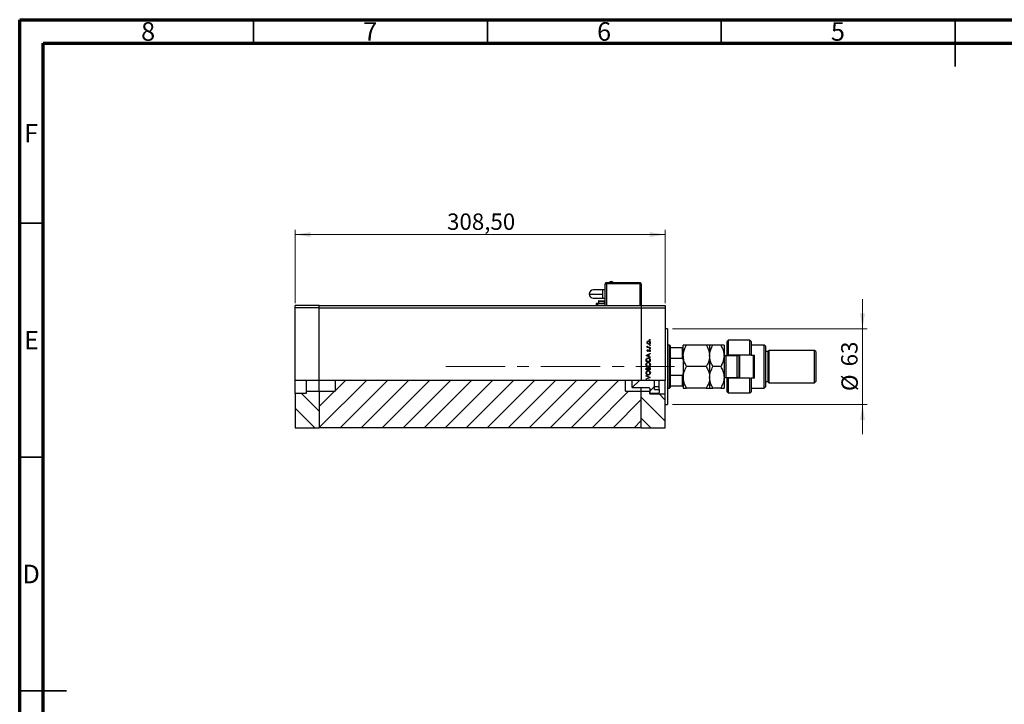
# Model space of a CAD drawing. Units: millimetres. Extents: x 15 to 461, y 5 to 292.
# Drawn here: x 15 to 226, y 146 to 292 of the extents above; entities that cross this region are included whole.
import ezdxf

# ---------------------------------------------------------------- set-up
doc = ezdxf.new("R2010")
doc.units = ezdxf.units.MM
doc.linetypes.add('CENTERX2', pattern=[20.32, 12.7, -2.54, 2.54, -2.54])
doc.styles.add('SLDTEXTSTYLE0', font='TXT', dxfattribs={"width": 0.75})
doc.dimstyles.new('SLDDIMSTYLE0', dxfattribs={"dimtxt": 3.5, "dimasz": 3.302, "dimexe": 0, "dimexo": 0.0625, "dimgap": 0.875, "dimtad": 1, "dimdec": 0, "dimlfac": 3.9, "dimrnd": 1e-09, "dimzin": 12, "dimdsep": 46, "dimtxsty": 'SLDTEXTSTYLE0', "dimsah": 1, "dimcen": 0.09, "dimadec": 0, "dimazin": 3, "dimtfac": 1, "dimtdec": 0, "dimtmove": 0, "dimatfit": 0, "dimfxl": 1, "dimfrac": 2, "dimtolj": 1, "dimtzin": 12, "dimarcsym": 0})
doc.dimstyles.new('SLDDIMSTYLE1', dxfattribs={"dimtxt": 3.5, "dimasz": 3.302, "dimexe": 0, "dimexo": 0.0625, "dimgap": 0.875, "dimtad": 1, "dimlfac": 3.9, "dimrnd": 1e-09, "dimzin": 12, "dimdsep": 46, "dimtxsty": 'SLDTEXTSTYLE0', "dimsah": 1, "dimcen": 0.09, "dimadec": 0, "dimazin": 3, "dimtfac": 1, "dimtofl": 0, "dimtmove": 0, "dimatfit": 3, "dimfxl": 1, "dimfrac": 2, "dimtolj": 1, "dimtzin": 12, "dimarcsym": 0})

# ---------------------------------------------------------------- blocks, each defined once
blk = doc.blocks.new('_D')
at = {"color": 7, "linetype": 'Continuous', "lineweight": 0}
for p, q in [((195.22, 225.91), (195.22, 232.26)), ((154.56, 225.91), (196.22, 225.91)), ((195.22, 209.75), (195.22, 225.91)), ((154.56, 209.75), (196.22, 209.75)), ((195.22, 209.75), (195.22, 203.4))]:
    blk.add_line(p, q, dxfattribs=at)
at = {"color": 7, "linetype": 'Continuous', "lineweight": 18}
for points in [[(195.22, 225.91), (195.73, 229.21), (194.71, 229.21)], [(195.22, 209.75), (194.71, 206.45), (195.73, 206.45)]]:
    blk.add_solid(points, dxfattribs=at)
at = {"color": 7, "linetype": 'Continuous', "lineweight": 18, "char_height": 3.5, "attachment_point": 1, "rotation": 90, "style": 'SLDTEXTSTYLE0'}
for s, insert in [('63', (190.66, 217.88)), ('%%c', (190.71, 212.6))]:
    blk.add_mtext(s, dxfattribs=dict(at, insert=insert))
blk = doc.blocks.new('_D_1')
at = {"color": 7, "linetype": 'Continuous', "lineweight": 0}
for p, q in [((73.94, 231.39), (73.94, 247.06)), ((153.04, 231.39), (153.04, 247.06)), ((73.94, 246.06), (153.04, 246.06))]:
    blk.add_line(p, q, dxfattribs=at)
at = {"color": 7, "linetype": 'Continuous', "lineweight": 18}
for points in [[(73.94, 246.06), (77.24, 245.55), (77.24, 246.57)], [(153.04, 246.06), (149.74, 246.57), (149.74, 245.55)]]:
    blk.add_solid(points, dxfattribs=at)
at = {"color": 7, "linetype": 'Continuous', "lineweight": 18, "insert": (106.38, 250.57), "char_height": 3.5, "attachment_point": 1, "style": 'SLDTEXTSTYLE0'}
blk.add_mtext('308,50', dxfattribs=at)

msp = doc.modelspace()

# ---------------------------------------------------------------- hatches: boundary and pattern name
at = {"linetype": 'Continuous', "lineweight": 18}
h = msp.add_hatch(dxfattribs=at)
h.set_pattern_fill('ANSI31', style=0)
h.paths.add_polyline_path([(82.4528, 214.8796), (82.4528, 212.5621), (79.0682, 212.5621), (79.0682, 204.7523), (147.9144, 204.7523), (147.9144, 212.5621), (144.5297, 212.5621), (144.5297, 214.8796)], flags=0)
h = msp.add_hatch(dxfattribs=at)
h.set_pattern_fill('ANSI31', style=0)
edge = h.paths.add_edge_path(flags=0)
edge.add_line((145.8631, 214.8796), (145.8631, 213.4764))
edge.add_spline(control_points=[(145.8631, 213.4764), (145.9287, 213.409), (145.9946, 213.3417), (146.0605, 213.2746)], knot_values=[0.01489094, 0.01489094, 0.01489094, 0.01489094, 0.01599047, 0.01599047, 0.01599047, 0.01599047], weights=[1, 1, 1, 1], degree=3, periodic=0)
edge.add_line((146.0605, 213.2746), (149.6067, 213.2746))
edge.add_spline(control_points=[(149.6067, 213.2746), (149.6093, 213.2746), (149.6119, 213.2745), (149.6144, 213.2743), (149.6259, 213.2734), (149.6373, 213.2705), (149.6478, 213.2658), (149.6585, 213.2611), (149.6685, 213.2544), (149.6769, 213.2463), (149.6854, 213.2382), (149.6926, 213.2284), (149.698, 213.2179), (149.7033, 213.2073), (149.7068, 213.1957), (149.7084, 213.184), (149.7089, 213.1795), (149.7092, 213.1749), (149.7092, 213.1704)], knot_values=[0.0000002, 0.0000002, 0.0000002, 0.0000002, 0.00003054, 0.00003054, 0.00003054, 0.00016676, 0.00016676, 0.00016676, 0.00030527, 0.00030527, 0.00030527, 0.0004453, 0.0004453, 0.0004453, 0.00058543, 0.00058543, 0.00058543, 0.00063907, 0.00063907, 0.00063907, 0.00063907], weights=[1, 1, 1, 1, 1, 1, 1, 1, 1, 1, 1, 1, 1, 1, 1, 1, 1, 1, 1], degree=3, periodic=0)
edge.add_line((149.7092, 213.1704), (149.7092, 212.1987))
edge.add_spline(control_points=[(149.7092, 212.1987), (149.7383, 212.1695), (149.7673, 212.1403), (149.7964, 212.1112)], knot_values=[0.02813781, 0.02813781, 0.02813781, 0.02813781, 0.02862102, 0.02862102, 0.02862102, 0.02862102], weights=[1, 1, 1, 1], degree=3, periodic=0)
edge.add_line((149.7964, 212.1112), (151.5554, 212.1112))
edge.add_spline(control_points=[(151.5554, 212.1112), (151.5783, 212.1112), (151.6014, 212.1151), (151.623, 212.1227), (151.6446, 212.1303), (151.6652, 212.1417), (151.6831, 212.1559), (151.701, 212.1703), (151.7167, 212.1879), (151.7289, 212.2073), (151.7411, 212.2268), (151.7502, 212.2486), (151.7553, 212.2711), (151.7588, 212.2861), (151.7605, 212.3017), (151.7605, 212.3172)], knot_values=[0.0000002, 0.0000002, 0.0000002, 0.0000002, 0.00026782, 0.00026782, 0.00026782, 0.00053562, 0.00053562, 0.00053562, 0.00080385, 0.00080385, 0.00080385, 0.00107309, 0.00107309, 0.00107309, 0.00125379, 0.00125379, 0.00125379, 0.00125379], weights=[1, 1, 1, 1, 1, 1, 1, 1, 1, 1, 1, 1, 1, 1, 1, 1], degree=3, periodic=0)
edge.add_line((151.7605, 212.3172), (151.7605, 212.9184))
edge.add_line((151.7605, 212.9184), (150.7144, 212.9184))
edge.add_line((150.7144, 212.9184), (150.7144, 214.8796))
edge.add_line((150.7144, 214.8796), (145.8631, 214.8796))
h = msp.add_hatch(dxfattribs=at)
h.set_pattern_fill('ANSI31', angle=90, style=0)
h.paths.add_polyline_path([(73.94, 204.7523), (79.0682, 204.7523), (79.0682, 212.5621), (76.2477, 212.5621), (76.2477, 212.1112), (73.94, 212.1112)], flags=0)
h = msp.add_hatch(dxfattribs=at)
h.set_pattern_fill('ANSI31', angle=90, style=0)
h.paths.add_polyline_path([(147.9144, 204.7523), (153.0426, 204.7523), (153.0426, 211.9825), (149.7092, 211.9825), (149.7092, 212.5621), (147.9144, 212.5621)], flags=0)

# ---------------------------------------------------------------- linework, layer by layer
at = {"color": 7, "linetype": 'Continuous', "lineweight": 70}
for p, q in [((15, 5), (15, 292)), ((15, 292), (415, 292)), ((20, 10), (20, 287)), ((20, 287), (410, 287))]:
    msp.add_line(p, q, dxfattribs=at)
at = {"color": 7, "linetype": 'Continuous', "lineweight": 35}
for p, q in [((65, 287), (65, 292)), ((115, 287), (115, 292)), ((165, 287), (165, 292)), ((215, 292), (215, 282)), ((215, 287), (215, 292)), ((20, 248.5), (15, 248.5)), ((20, 198.5), (15, 198.5)), ((15, 148.5), (25, 148.5)), ((20, 148.5), (15, 148.5))]:
    msp.add_line(p, q, dxfattribs=at)
at = {"color": 7, "linetype": 'Continuous', "lineweight": 25}
for p, q in [((139.7092, 234.2395), (137.6579, 234.2395)), ((140.2221, 234.2395), (139.7092, 234.2395)), ((140.2221, 230.9062), (140.2221, 235.5215)), ((140.2221, 235.5215), (140.4785, 235.5215)), ((140.4785, 235.8036), (140.4785, 235.7779)), ((140.4785, 235.8036), (147.6579, 235.8036)), ((140.4785, 235.7779), (140.4785, 235.5215)), ((140.4785, 235.7779), (147.6579, 235.7779)), ((147.6579, 235.5215), (140.4785, 235.5215)), ((147.6579, 235.8036), (147.6579, 235.7779)), ((147.6579, 235.5215), (147.6579, 235.7779)), ((147.6579, 235.5215), (147.9144, 235.5215)), ((147.9144, 235.5215), (147.9144, 230.9062)), ((137.6579, 232.4446), (139.7092, 232.4446)), ((138.7477, 231.8036), (138.7477, 231.3677)), ((138.8246, 231.8805), (139.9528, 231.8805)), ((139.7092, 232.4446), (139.7092, 233.3421)), ((139.7092, 232.4446), (140.2221, 232.4446)), ((140.0297, 231.3677), (140.0297, 231.8036)), ((79.0682, 230.9062), (73.94, 230.9062)), ((73.94, 230.3933), (73.94, 230.9062)), ((79.0682, 230.3933), (73.94, 230.3933)), ((73.94, 214.8796), (73.94, 230.3933)), ((79.0682, 230.3933), (79.0682, 230.9062)), ((79.0682, 230.9062), (147.9144, 230.9062)), ((79.0682, 214.8796), (79.0682, 230.3933)), ((79.0682, 230.3933), (147.9144, 230.3933)), ((138.299, 231.2908), (138.299, 230.9062)), ((138.5554, 231.2908), (138.299, 231.2908)), ((140.2221, 231.2908), (138.5554, 231.2908)), ((138.6195, 231.3677), (138.6195, 231.3164)), ((138.6195, 231.3677), (140.1579, 231.3677)), ((138.6195, 231.3164), (140.1579, 231.3164)), ((139.0682, 231.3164), (139.0682, 231.2908)), ((139.7092, 231.2908), (139.7092, 231.3164)), ((140.1579, 231.3164), (140.1579, 231.3677)), ((147.9144, 230.9062), (153.0426, 230.9062)), ((147.9144, 230.9062), (147.9144, 230.3933)), ((147.9144, 230.3933), (147.9144, 214.8796)), ((147.9144, 230.3933), (153.0426, 230.3933)), ((153.0426, 230.9062), (153.0426, 230.3933)), ((153.0426, 230.3933), (153.0426, 214.8796)), ((153.5554, 225.9062), (153.0426, 225.9062)), ((153.5554, 225.9062), (153.5554, 209.7523)), ((166.5041, 223.4703), (166.2477, 223.2138)), ((166.2477, 220.5215), (166.2477, 223.2138)), ((171.1195, 223.4703), (166.5041, 223.4703)), ((166.5041, 223.4703), (166.5041, 220.2651)), ((171.3759, 223.2138), (171.1195, 223.4703)), ((171.1195, 220.2651), (171.1195, 223.4703)), ((171.3759, 223.2138), (171.3759, 220.2651)), ((149.1816, 221.9959), (149.2782, 221.9959)), ((149.1816, 221.9154), (149.1816, 221.9959)), ((149.8374, 221.9154), (149.1816, 221.9154)), ((149.1926, 222.226), (149.2623, 222.1818)), ((149.2634, 221.4206), (149.3197, 221.366)), ((149.617, 221.9959), (149.8374, 221.9959)), ((149.7601, 221.0524), (149.6994, 221.1058)), ((149.8374, 221.9959), (149.8374, 221.9154)), ((153.94, 222.4446), (153.5554, 222.4446)), ((154.0682, 222.3164), (153.94, 222.4446)), ((153.94, 213.2138), (153.94, 222.4446)), ((154.0682, 222.3164), (154.0682, 221.9318)), ((154.0682, 221.9318), (154.0682, 219.6469)), ((154.0682, 221.9318), (156.7605, 221.9318)), ((156.7605, 219.6469), (156.7605, 221.9318)), ((156.8887, 220.1369), (156.8887, 222.4446)), ((161.8157, 222.4446), (157.6027, 222.4446)), ((162.5297, 222.4446), (162.5297, 220.1369)), ((164.8927, 222.4446), (163.2437, 222.4446)), ((165.6067, 222.4446), (165.6067, 220.1369)), ((174.1964, 222.4446), (171.3759, 222.4446)), ((174.4528, 222.1882), (174.1964, 222.4446)), ((174.1964, 213.2138), (174.1964, 222.4446)), ((174.4528, 222.1882), (174.4528, 213.4703)), ((175.2221, 221.2908), (174.9656, 221.0344)), ((184.9656, 221.2908), (175.2221, 221.2908)), ((175.2221, 221.2908), (175.2221, 214.3677)), ((185.2221, 221.0344), (184.9656, 221.2908)), ((184.9656, 214.3677), (184.9656, 221.2908)), ((148.94, 220.2355), (149.8374, 220.6497)), ((148.94, 220.224), (148.94, 220.2355)), ((149.8374, 219.7983), (148.94, 220.224)), ((148.94, 218.9469), (148.94, 219.1281)), ((149.032, 219.0906), (149.032, 219.0275)), ((149.032, 219.0275), (149.7454, 219.0275)), ((149.4578, 220.3871), (149.1149, 220.2289)), ((149.1149, 220.2289), (149.4578, 220.0664)), ((149.4578, 220.0664), (149.4578, 220.3871)), ((149.8374, 220.5622), (149.5498, 220.4295)), ((149.5498, 220.4295), (149.5498, 220.0227)), ((149.5498, 220.0227), (149.8374, 219.8862)), ((149.7454, 219.0275), (149.7454, 219.1305)), ((149.8374, 220.6497), (149.8374, 220.5622)), ((149.8374, 219.8862), (149.8374, 219.7983)), ((149.8374, 219.225), (149.8374, 218.9469)), ((154.0682, 219.6469), (154.0682, 216.0116)), ((154.0682, 219.6469), (156.7605, 219.6469)), ((156.8887, 220.1369), (156.8887, 215.5215)), ((162.5297, 220.1369), (162.5297, 215.5215)), ((165.6067, 220.1369), (165.6067, 215.5215)), ((168.4272, 220.1369), (165.9913, 220.1369)), ((166.2477, 220.5215), (166.5041, 220.2651)), ((166.2477, 220.1369), (166.2477, 220.5215)), ((171.1195, 220.2651), (166.5041, 220.2651)), ((166.5041, 220.2651), (166.5041, 220.1369)), ((168.5554, 220.1589), (168.5554, 220.2651)), ((168.8118, 215.3933), (168.8118, 220.2651)), ((168.94, 220.2651), (168.94, 215.3933)), ((171.3759, 220.2651), (171.1195, 220.2651)), ((171.3759, 220.2651), (172.1451, 220.2651)), ((171.8887, 215.3933), (171.8887, 220.2651)), ((172.0169, 220.2651), (172.0169, 215.3933)), ((172.1451, 215.3933), (172.1451, 220.2651)), ((174.9656, 221.0344), (174.4528, 221.0344)), ((174.9656, 221.0344), (174.9656, 214.6241)), ((185.2221, 221.0344), (185.2221, 214.6241)), ((149.8374, 218.9469), (148.94, 218.9469)), ((148.94, 217.152), (148.94, 217.3271)), ((149.8374, 217.152), (148.94, 217.152)), ((149.032, 217.3419), (149.032, 217.2326)), ((149.032, 217.2326), (149.3197, 217.2326)), ((149.3197, 217.2326), (149.3197, 217.2867)), ((149.4117, 217.286), (149.4117, 217.2326)), ((149.4117, 217.2326), (149.7454, 217.2326)), ((149.7454, 217.2326), (149.7454, 217.3473)), ((149.8374, 217.3947), (149.8374, 217.152)), ((161.8157, 217.8292), (157.6027, 217.8292)), ((164.8927, 217.8292), (163.2437, 217.8292)), ((79.0682, 214.8796), (73.94, 214.8796)), ((73.94, 212.1112), (73.94, 214.8796)), ((76.2477, 214.8796), (76.2477, 212.5621)), ((79.0682, 212.5621), (79.0682, 214.8796)), ((147.9144, 214.8796), (79.0682, 214.8796)), ((82.4528, 214.8796), (82.4528, 212.5621)), ((144.5297, 212.5621), (144.5297, 214.8796)), ((145.8631, 214.8796), (145.8631, 213.4764)), ((148.9482, 214.8796), (147.9144, 214.8796)), ((148.94, 215.8979), (149.8374, 215.5183)), ((148.94, 215.8116), (148.94, 215.8979)), ((149.6472, 215.5125), (148.94, 215.8116)), ((148.94, 215.2134), (149.6472, 215.5125)), ((149.8374, 215.5067), (148.94, 215.1271)), ((148.94, 215.1271), (148.94, 215.2134)), ((149.0679, 214.8796), (148.9482, 214.8796)), ((149.3891, 214.8796), (149.0679, 214.8796)), ((149.0689, 215.0005), (149.1241, 214.9277)), ((149.5045, 214.8796), (149.3891, 214.8796)), ((149.7255, 214.8796), (149.5045, 214.8796)), ((149.8308, 214.8796), (149.7255, 214.8796)), ((153.0426, 214.8796), (149.8308, 214.8796)), ((149.8374, 215.5183), (149.8374, 215.5067)), ((150.7144, 212.9184), (150.7144, 214.8796)), ((151.7605, 213.545), (151.7605, 214.8796)), ((153.0426, 211.9825), (153.0426, 214.8796)), ((154.0682, 216.0116), (154.0682, 213.7267)), ((154.0682, 216.0116), (156.7605, 216.0116)), ((156.7605, 213.7267), (156.7605, 216.0116)), ((156.8887, 215.5215), (156.8887, 213.2138)), ((162.5297, 215.5215), (162.5297, 213.2138)), ((165.6067, 215.5215), (165.6067, 213.2138)), ((165.9913, 215.5215), (168.4272, 215.5215)), ((166.2477, 215.1369), (166.2477, 215.5215)), ((166.5041, 215.3933), (166.2477, 215.1369)), ((166.2477, 212.4446), (166.2477, 215.1369)), ((166.5041, 215.5215), (166.5041, 215.3933)), ((166.5041, 215.3933), (166.5041, 212.1882)), ((171.1195, 215.3933), (166.5041, 215.3933)), ((168.5554, 215.3933), (168.5554, 215.4995)), ((171.1195, 212.1882), (171.1195, 215.3933)), ((171.1195, 215.3933), (171.3759, 215.3933)), ((171.3759, 215.3933), (171.3759, 212.4446)), ((172.1451, 215.3933), (171.3759, 215.3933)), ((145.8631, 213.4764), (146.0605, 213.2746)), ((149.6067, 213.2746), (146.0605, 213.2746)), ((147.9144, 212.5621), (147.9144, 213.2566)), ((149.7092, 213.1704), (149.7092, 212.1987)), ((150.7144, 213.545), (151.7605, 213.545)), ((150.7144, 212.9184), (151.7605, 212.9184)), ((151.7605, 212.9184), (151.7605, 213.545)), ((151.7605, 212.9184), (151.7605, 212.3172)), ((153.5554, 213.2138), (153.94, 213.2138)), ((153.94, 213.2138), (154.0682, 213.3421)), ((154.0682, 213.7267), (154.0682, 213.3421)), ((154.0682, 213.7267), (156.7605, 213.7267)), ((161.8157, 213.2138), (157.6027, 213.2138)), ((164.8927, 213.2138), (163.2437, 213.2138)), ((171.3759, 213.2138), (174.1964, 213.2138)), ((174.1964, 213.2138), (174.4528, 213.4703)), ((174.4528, 214.6241), (174.9656, 214.6241)), ((174.9656, 214.6241), (175.2221, 214.3677)), ((175.2221, 214.3677), (184.9656, 214.3677)), ((184.9656, 214.3677), (185.2221, 214.6241)), ((76.2477, 212.1112), (73.94, 212.1112)), ((73.94, 212.1112), (73.94, 204.7523)), ((76.2477, 212.5621), (79.0682, 212.5621)), ((76.2477, 212.5621), (76.2477, 212.1112)), ((79.0682, 212.5621), (79.0682, 204.7523)), ((79.0682, 212.5621), (82.4528, 212.5621)), ((144.5297, 212.5621), (147.9144, 212.5621)), ((147.9144, 212.5621), (149.7092, 212.5621)), ((147.9144, 204.7523), (147.9144, 212.5621)), ((149.7092, 211.9825), (149.7092, 212.5621)), ((149.7092, 212.1987), (149.7964, 212.1112)), ((149.7092, 211.9825), (153.0426, 211.9825)), ((151.5554, 212.1112), (149.7964, 212.1112)), ((153.0426, 204.7523), (153.0426, 211.9825)), ((166.2477, 212.4446), (166.5041, 212.1882)), ((166.5041, 212.1882), (171.1195, 212.1882)), ((171.1195, 212.1882), (171.3759, 212.4446)), ((153.0426, 209.7523), (153.5554, 209.7523)), ((73.94, 204.7523), (79.0682, 204.7523)), ((147.9144, 204.7523), (79.0682, 204.7523)), ((147.9144, 204.7523), (153.0426, 204.7523))]:
    msp.add_line(p, q, dxfattribs=at)
at = {"color": 8, "linetype": 'Continuous', "lineweight": 25}
for p, q in [((139.7092, 233.3421), (139.7092, 234.2395)), ((140.4785, 235.5215), (140.4785, 230.9062)), ((147.6579, 230.9062), (147.6579, 235.5215)), ((138.7477, 231.8036), (140.0297, 231.8036)), ((138.5554, 231.2908), (138.5554, 230.9062)), ((165.9913, 220.1369), (165.9913, 215.5215)), ((168.4272, 215.5215), (168.4272, 220.1369))]:
    msp.add_line(p, q, dxfattribs=at)
at = {"color": 7, "linetype": 'CENTERX2', "lineweight": 18}
msp.add_line((106.1236, 217.8292), (154.998, 217.8292), dxfattribs=at)
at = {"color": 7, "linetype": 'Continuous', "lineweight": 25}
for centre, radius, start, end in [((141.5041, 235.6059), 0.4541, 25.804011, 82.937812), ((137.6579, 233.3421), 0.8974, 90, 180), ((140.4785, 235.5215), 0.2564, 90, 180), ((147.6579, 235.5215), 0.2564, 0, 90), ((137.6579, 233.3421), 0.8974, 180, 270), ((138.8246, 231.8036), 0.0769, 90, 180), ((139.9528, 231.8036), 0.0769, 0, 90), ((165.9913, 220.5215), 0.3846, 180, 270), ((168.4272, 220.5215), 0.3846, 270, 318.189685), ((165.9913, 215.1369), 0.3846, 90, 180), ((168.4272, 215.1369), 0.3846, 41.810315, 90)]:
    msp.add_arc(centre, radius, start, end, dxfattribs=at)
for points, knots in [([(141.0953, 235.8036), (141.1199, 235.8442), (141.1691, 235.9255), (141.3077, 236.0316), (141.4297, 236.0492), (141.5041, 236.06)], [0, 0, 0, 0, 0.28074495, 0.56148809, 1, 1, 1, 1]), ([(136.7605, 233.3421), (136.7851, 233.3421), (136.8342, 233.3421), (137.2207, 233.3421), (137.7607, 233.3421), (138.3866, 233.3421), (139.0299, 233.3421), (139.4828, 233.3421), (139.7092, 233.3421)], [0, 0, 0, 0, 0.18655393, 0.37310788, 0.55966182, 0.7064412, 0.85322063, 1, 1, 1, 1]), ([(149.1701, 222.98), (149.1757, 223.0332), (149.1857, 223.1284), (149.2499, 223.1983), (149.2782, 223.2292)], [0, 0, 0, 0, 0.55919598, 1, 1, 1, 1]), ([(149.5119, 223.2385), (149.4735, 223.234), (149.3968, 223.2251), (149.3123, 223.1544), (149.259, 223.0699), (149.2534, 223.0097), (149.2507, 222.9796)], [0, 0, 0, 0, 0.279599235, 0.559377948, 0.779652405, 1, 1, 1, 1]), ([(149.2782, 223.2292), (149.3172, 223.2581), (149.3871, 223.31), (149.4733, 223.3163), (149.5113, 223.319)], [0, 0, 0, 0, 0.5592165, 1, 1, 1, 1]), ([(149.5113, 223.319), (149.5612, 223.3129), (149.661, 223.3006), (149.773, 223.2101), (149.8399, 223.0979), (149.8459, 223.0193), (149.8489, 222.98)], [0, 0, 0, 0, 0.27952299, 0.55938435, 0.77951656, 1, 1, 1, 1]), ([(149.7684, 222.9796), (149.7641, 223.0177), (149.7555, 223.0937), (149.6871, 223.1797), (149.6013, 223.2297), (149.5417, 223.2356), (149.5119, 223.2385)], [0, 0, 0, 0, 0.27976627, 0.55916531, 0.7796144, 1, 1, 1, 1]), ([(149.6994, 223.5664), (149.7007, 223.5774), (149.7032, 223.5995), (149.7236, 223.6239), (149.7481, 223.6389), (149.7655, 223.6404), (149.7742, 223.6412)], [0, 0, 0, 0, 0.2796468, 0.5592988, 0.77961483, 1, 1, 1, 1]), ([(149.7742, 223.4916), (149.7631, 223.4929), (149.741, 223.4953), (149.7167, 223.5159), (149.7016, 223.5404), (149.7001, 223.5577), (149.6994, 223.5664)], [0, 0, 0, 0, 0.27951748, 0.55932643, 0.77954412, 1, 1, 1, 1]), ([(149.7742, 223.6412), (149.7851, 223.6398), (149.8071, 223.6371), (149.8316, 223.6169), (149.8465, 223.5923), (149.8481, 223.5751), (149.8489, 223.5664)], [0, 0, 0, 0, 0.27953897, 0.55932678, 0.77968851, 1, 1, 1, 1]), ([(149.8489, 223.5664), (149.8476, 223.5554), (149.845, 223.5333), (149.8245, 223.5092), (149.8002, 223.4938), (149.7828, 223.4924), (149.7742, 223.4916)], [0, 0, 0, 0, 0.279537284, 0.559055959, 0.779442455, 1, 1, 1, 1]), ([(149.2787, 222.7301), (149.2435, 222.7706), (149.1806, 222.8431), (149.1733, 222.9381), (149.1701, 222.98)], [0, 0, 0, 0, 0.55886562, 1, 1, 1, 1]), ([(149.1701, 222.1559), (149.1718, 222.1698), (149.1748, 222.1947), (149.1871, 222.2164), (149.1926, 222.226)], [0, 0, 0, 0, 0.55927949, 1, 1, 1, 1]), ([(149.2782, 221.9959), (149.2461, 222.0184), (149.1889, 222.0584), (149.1758, 222.1262), (149.1701, 222.1559)], [0, 0, 0, 0, 0.56138163, 1, 1, 1, 1]), ([(149.1701, 221.2527), (149.1722, 221.2711), (149.1763, 221.308), (149.2094, 221.3665), (149.2429, 221.4001), (149.2634, 221.4206)], [0, 0, 0, 0, 0.27955386, 0.55973297, 1, 1, 1, 1]), ([(149.3422, 221.087), (149.3171, 221.0893), (149.2669, 221.0941), (149.2094, 221.1379), (149.1748, 221.1936), (149.1717, 221.233), (149.1701, 221.2527)], [0, 0, 0, 0, 0.27991131, 0.55947884, 0.77962751, 1, 1, 1, 1]), ([(149.2507, 222.9796), (149.2553, 222.9413), (149.2647, 222.8646), (149.3363, 222.7807), (149.4215, 222.7285), (149.4817, 222.7233), (149.5119, 222.7207)], [0, 0, 0, 0, 0.27946831, 0.55927872, 0.77955798, 1, 1, 1, 1]), ([(149.2623, 222.1818), (149.2589, 222.1744), (149.2528, 222.1613), (149.2513, 222.1469), (149.2507, 222.1406)], [0, 0, 0, 0, 0.56039569, 1, 1, 1, 1]), ([(149.2507, 222.1406), (149.2547, 222.1216), (149.2629, 222.0835), (149.3159, 222.0348), (149.3631, 222.0196), (149.392, 222.0103)], [0, 0, 0, 0, 0.278376536, 0.558811101, 1, 1, 1, 1]), ([(149.3197, 221.366), (149.2999, 221.3487), (149.2648, 221.3178), (149.255, 221.2725), (149.2507, 221.2527)], [0, 0, 0, 0, 0.56207638, 1, 1, 1, 1]), ([(149.2507, 221.2527), (149.2523, 221.24), (149.2557, 221.2144), (149.2807, 221.1875), (149.3088, 221.1701), (149.3289, 221.1684), (149.3389, 221.1675)], [0, 0, 0, 0, 0.27924042, 0.55901337, 0.77949802, 1, 1, 1, 1]), ([(149.5113, 222.6402), (149.463, 222.645), (149.3766, 222.6535), (149.3086, 222.7067), (149.2787, 222.7301)], [0, 0, 0, 0, 0.55928508, 1, 1, 1, 1]), ([(149.3389, 221.1675), (149.3511, 221.169), (149.3728, 221.1716), (149.3906, 221.1842), (149.3984, 221.1898)], [0, 0, 0, 0, 0.55905389, 1, 1, 1, 1]), ([(149.4432, 221.117), (149.4255, 221.1072), (149.3939, 221.0898), (149.358, 221.0878), (149.3422, 221.087)], [0, 0, 0, 0, 0.55958681, 1, 1, 1, 1]), ([(149.392, 222.0103), (149.4338, 222.005), (149.5085, 221.9955), (149.5839, 221.9958), (149.617, 221.9959)], [0, 0, 0, 0, 0.559636042, 1, 1, 1, 1]), ([(149.3984, 221.1898), (149.4131, 221.2058), (149.4393, 221.2344), (149.4578, 221.2684), (149.466, 221.2834)], [0, 0, 0, 0, 0.55901781, 1, 1, 1, 1]), ([(149.5327, 221.2301), (149.5194, 221.2062), (149.4956, 221.1635), (149.4592, 221.1312), (149.4432, 221.117)], [0, 0, 0, 0, 0.56065905, 1, 1, 1, 1]), ([(149.466, 221.2834), (149.4798, 221.3083), (149.5044, 221.3525), (149.5417, 221.3866), (149.5581, 221.4016)], [0, 0, 0, 0, 0.56064858, 1, 1, 1, 1]), ([(149.8489, 222.98), (149.8439, 222.9297), (149.8338, 222.8292), (149.7406, 222.7188), (149.6293, 222.651), (149.5506, 222.6438), (149.5113, 222.6402)], [0, 0, 0, 0, 0.27977703, 0.55919441, 0.77959953, 1, 1, 1, 1]), ([(149.5119, 222.7207), (149.5498, 222.7256), (149.6256, 222.7352), (149.7115, 222.8037), (149.7603, 222.8901), (149.7657, 222.9498), (149.7684, 222.9796)], [0, 0, 0, 0, 0.27958771, 0.55916118, 0.77953368, 1, 1, 1, 1]), ([(149.6003, 221.3295), (149.5857, 221.3123), (149.5596, 221.2815), (149.5409, 221.2458), (149.5327, 221.2301)], [0, 0, 0, 0, 0.55907441, 1, 1, 1, 1]), ([(149.5581, 221.4016), (149.5758, 221.4114), (149.6075, 221.429), (149.6436, 221.4312), (149.6595, 221.4321)], [0, 0, 0, 0, 0.559542003, 1, 1, 1, 1]), ([(149.6629, 221.3516), (149.6501, 221.3504), (149.6273, 221.3483), (149.6086, 221.3352), (149.6003, 221.3295)], [0, 0, 0, 0, 0.55960297, 1, 1, 1, 1]), ([(149.6595, 221.4321), (149.6877, 221.4289), (149.7442, 221.4224), (149.8069, 221.3702), (149.8437, 221.3065), (149.8472, 221.2621), (149.8489, 221.2399)], [0, 0, 0, 0, 0.27958055, 0.55924882, 0.77951291, 1, 1, 1, 1]), ([(149.7684, 221.2358), (149.7668, 221.2521), (149.7635, 221.2847), (149.7359, 221.3222), (149.7013, 221.3473), (149.6757, 221.3502), (149.6629, 221.3516)], [0, 0, 0, 0, 0.27998807, 0.55974522, 0.7799628, 1, 1, 1, 1]), ([(149.6994, 222.4043), (149.7007, 222.4154), (149.7032, 222.4375), (149.7236, 222.4618), (149.7481, 222.4768), (149.7655, 222.4784), (149.7742, 222.4791)], [0, 0, 0, 0, 0.279646802, 0.559298803, 0.779614829, 1, 1, 1, 1]), ([(149.7742, 222.3296), (149.7631, 222.3308), (149.741, 222.3333), (149.7167, 222.3538), (149.7016, 222.3783), (149.7001, 222.3957), (149.6994, 222.4043)], [0, 0, 0, 0, 0.27951748, 0.55932643, 0.77954412, 1, 1, 1, 1]), ([(149.6994, 221.6795), (149.7007, 221.6905), (149.7032, 221.7126), (149.7236, 221.737), (149.7481, 221.752), (149.7655, 221.7535), (149.7742, 221.7543)], [0, 0, 0, 0, 0.2796468, 0.5592988, 0.77961483, 1, 1, 1, 1]), ([(149.7742, 221.6047), (149.7631, 221.6059), (149.741, 221.6084), (149.7167, 221.629), (149.7016, 221.6534), (149.7001, 221.6708), (149.6994, 221.6795)], [0, 0, 0, 0, 0.27951748, 0.55932643, 0.77954412, 1, 1, 1, 1]), ([(149.6994, 221.1058), (149.7202, 221.1262), (149.7572, 221.1626), (149.765, 221.2135), (149.7684, 221.2358)], [0, 0, 0, 0, 0.56083312, 1, 1, 1, 1]), ([(149.8489, 221.2399), (149.8437, 221.1992), (149.8344, 221.1265), (149.7828, 221.0751), (149.7601, 221.0524)], [0, 0, 0, 0, 0.55928906, 1, 1, 1, 1]), ([(149.7742, 222.4791), (149.7851, 222.4778), (149.8071, 222.475), (149.8316, 222.4548), (149.8465, 222.4303), (149.8481, 222.413), (149.8489, 222.4043)], [0, 0, 0, 0, 0.27953897, 0.55932678, 0.77968851, 1, 1, 1, 1]), ([(149.8489, 222.4043), (149.8476, 222.3933), (149.845, 222.3713), (149.8245, 222.3471), (149.8002, 222.3317), (149.7828, 222.3303), (149.7742, 222.3296)], [0, 0, 0, 0, 0.279537284, 0.559055959, 0.779442455, 1, 1, 1, 1]), ([(149.7742, 221.7543), (149.7851, 221.7529), (149.8071, 221.7501), (149.8316, 221.73), (149.8465, 221.7054), (149.8481, 221.6881), (149.8489, 221.6795)], [0, 0, 0, 0, 0.27953897, 0.55932678, 0.77968851, 1, 1, 1, 1]), ([(149.8489, 221.6795), (149.8476, 221.6685), (149.845, 221.6464), (149.8245, 221.6223), (149.8002, 221.6069), (149.7828, 221.6054), (149.7742, 221.6047)], [0, 0, 0, 0, 0.279537284, 0.559055959, 0.779442455, 1, 1, 1, 1]), ([(156.7605, 221.9318), (156.7669, 221.9318), (156.7813, 221.9318), (156.8048, 221.9318), (156.8353, 221.9318), (156.8807, 221.9318), (156.8853, 221.9318), (156.8887, 221.9318)], [0, 0, 0, 0, 0.04892749, 0.10951234, 0.2080172, 0.4099533, 1, 1, 1, 1]), ([(156.8887, 220.1369), (156.8889, 220.16), (156.8909, 220.4711), (156.9837, 221.081), (157.2633, 221.8263), (157.5072, 222.2706), (157.6027, 222.4446)], [0, 0, 0, 0, 0.02869294, 0.38749859, 0.76008759, 1, 1, 1, 1]), ([(157.6027, 222.4446), (157.4348, 222.4446), (157.1806, 222.4446), (156.9751, 222.4446), (156.8981, 222.4446), (156.8911, 222.4446), (156.8887, 222.4446)], [0, 0, 0, 0, 0.43204503, 0.65434866, 0.87965252, 1, 1, 1, 1]), ([(161.8157, 222.4446), (161.9336, 222.2263), (162.1866, 221.7575), (162.4667, 220.9849), (162.5085, 220.4225), (162.5297, 220.1369)], [0, 0, 0, 0, 0.30024362, 0.64468342, 1, 1, 1, 1]), ([(162.5297, 222.4446), (162.5193, 222.4446), (162.4981, 222.4446), (162.2921, 222.4446), (162.0052, 222.4446), (161.8157, 222.4446)], [0, 0, 0, 0, 0.2497074, 0.50462578, 1, 1, 1, 1]), ([(162.5297, 220.1369), (162.5301, 220.1721), (162.5332, 220.4901), (162.6315, 221.1003), (162.9081, 221.8335), (163.1487, 222.2715), (163.2437, 222.4446)], [0, 0, 0, 0, 0.04378885, 0.39612543, 0.76134405, 1, 1, 1, 1]), ([(163.2437, 222.4446), (163.0759, 222.4446), (162.8216, 222.4446), (162.6161, 222.4446), (162.5391, 222.4446), (162.5322, 222.4446), (162.5297, 222.4446)], [0, 0, 0, 0, 0.43204503, 0.65434866, 0.87965252, 1, 1, 1, 1]), ([(164.8927, 222.4446), (165.021, 222.2056), (165.2787, 221.7257), (165.5486, 220.9507), (165.5871, 220.4108), (165.6067, 220.1369)], [0, 0, 0, 0, 0.32825241, 0.65919375, 1, 1, 1, 1]), ([(165.6067, 222.4446), (165.5962, 222.4446), (165.5751, 222.4446), (165.3691, 222.4446), (165.0821, 222.4446), (164.8927, 222.4446)], [0, 0, 0, 0, 0.2497074, 0.50462578, 1, 1, 1, 1]), ([(148.94, 219.1281), (148.9401, 219.1821), (148.9402, 219.2783), (148.9625, 219.3718), (148.9724, 219.4129)], [0, 0, 0, 0, 0.5604453, 1, 1, 1, 1]), ([(148.9724, 219.4129), (148.9945, 219.4586), (149.0388, 219.55), (149.1901, 219.6609), (149.3205, 219.6748), (149.4, 219.6833)], [0, 0, 0, 0, 0.28028378, 0.56072191, 1, 1, 1, 1]), ([(149.0572, 219.3663), (149.0482, 219.3153), (149.0321, 219.224), (149.0321, 219.1314), (149.032, 219.0906)], [0, 0, 0, 0, 0.55954211, 1, 1, 1, 1]), ([(149.3999, 219.6027), (149.3579, 219.5998), (149.274, 219.594), (149.1681, 219.5386), (149.0927, 219.459), (149.069, 219.3972), (149.0572, 219.3663)], [0, 0, 0, 0, 0.28017947, 0.55977076, 0.77979736, 1, 1, 1, 1]), ([(149.7226, 219.387), (149.7069, 219.4229), (149.6755, 219.4945), (149.5622, 219.5851), (149.4614, 219.596), (149.3999, 219.6027)], [0, 0, 0, 0, 0.28054525, 0.5609871, 1, 1, 1, 1]), ([(149.4, 219.6833), (149.4675, 219.6768), (149.6021, 219.6639), (149.7625, 219.5474), (149.8326, 219.384), (149.8358, 219.2781), (149.8374, 219.225)], [0, 0, 0, 0, 0.28015583, 0.55926992, 0.77884163, 1, 1, 1, 1]), ([(149.7454, 219.1305), (149.7455, 219.1788), (149.7458, 219.2651), (149.7296, 219.3498), (149.7226, 219.387)], [0, 0, 0, 0, 0.56042624, 1, 1, 1, 1]), ([(156.8887, 219.3022), (156.8851, 219.3906), (156.881, 219.493), (156.8313, 219.5963), (156.8098, 219.6247), (156.7862, 219.6419), (156.7702, 219.6467), (156.7616, 219.6468), (156.7605, 219.6469)], [0, 0, 0, 0, 0.66418612, 0.76988389, 0.8761678, 0.93367452, 0.99176115, 1, 1, 1, 1]), ([(157.6027, 217.8292), (157.4849, 218.0476), (157.2318, 218.5163), (156.9518, 219.289), (156.91, 219.8514), (156.8887, 220.1369)], [0, 0, 0, 0, 0.30024362, 0.64468342, 1, 1, 1, 1]), ([(162.5297, 220.1369), (162.5296, 220.1139), (162.5276, 219.8028), (162.4348, 219.1928), (162.1552, 218.4475), (161.9113, 218.0032), (161.8157, 217.8292)], [0, 0, 0, 0, 0.028692942, 0.387498587, 0.760087587, 1, 1, 1, 1]), ([(163.2437, 217.8292), (163.1154, 218.0682), (162.8577, 218.5482), (162.5878, 219.3232), (162.5493, 219.863), (162.5297, 220.1369)], [0, 0, 0, 0, 0.32825241, 0.65919375, 1, 1, 1, 1]), ([(165.6067, 220.1369), (165.6063, 220.1018), (165.6033, 219.7837), (165.5049, 219.1735), (165.2283, 218.4404), (164.9877, 218.0023), (164.8927, 217.8292)], [0, 0, 0, 0, 0.04378885, 0.39612543, 0.76134405, 1, 1, 1, 1]), ([(148.917, 218.2853), (148.9244, 218.3557), (148.9392, 218.4962), (149.0663, 218.6537), (149.2228, 218.7489), (149.3332, 218.7582), (149.3884, 218.7628)], [0, 0, 0, 0, 0.27975448, 0.55935366, 0.77958138, 1, 1, 1, 1]), ([(149.3927, 217.8194), (149.3234, 217.8277), (149.185, 217.8443), (149.0274, 217.9672), (148.9333, 218.1221), (148.9224, 218.2309), (148.917, 218.2853)], [0, 0, 0, 0, 0.27973866, 0.55932953, 0.77968296, 1, 1, 1, 1]), ([(148.917, 216.4905), (148.9244, 216.5608), (148.9392, 216.7014), (149.0663, 216.8589), (149.2228, 216.9541), (149.3332, 216.9633), (149.3884, 216.968)], [0, 0, 0, 0, 0.27975448, 0.55935366, 0.77958138, 1, 1, 1, 1]), ([(148.94, 217.3271), (148.9408, 217.3656), (148.9424, 217.4421), (148.9882, 217.5433), (149.0721, 217.6022), (149.1323, 217.6089), (149.1624, 217.6123)], [0, 0, 0, 0, 0.28131745, 0.55992195, 0.77993453, 1, 1, 1, 1]), ([(149.3882, 218.6823), (149.3312, 218.6754), (149.2173, 218.6616), (149.0937, 218.5524), (149.0222, 218.4231), (149.0134, 218.3339), (149.009, 218.2893)], [0, 0, 0, 0, 0.27946578, 0.5588658, 0.77951133, 1, 1, 1, 1]), ([(149.009, 218.2893), (149.0164, 218.2327), (149.0311, 218.1193), (149.131, 217.9897), (149.2582, 217.9121), (149.3476, 217.904), (149.3923, 217.8999)], [0, 0, 0, 0, 0.27962623, 0.55935685, 0.77963384, 1, 1, 1, 1]), ([(149.3882, 216.8874), (149.3312, 216.8805), (149.2173, 216.8667), (149.0937, 216.7575), (149.0222, 216.6282), (149.0134, 216.539), (149.009, 216.4944)], [0, 0, 0, 0, 0.27946578, 0.5588658, 0.77951133, 1, 1, 1, 1]), ([(149.164, 217.5317), (149.1419, 217.5292), (149.1086, 217.5253), (149.0743, 217.4969), (149.0361, 217.4432), (149.0338, 217.3869), (149.032, 217.3419)], [0, 0, 0, 0, 0.24929989, 0.37493831, 0.50065197, 1, 1, 1, 1]), ([(149.1624, 217.6123), (149.1836, 217.6107), (149.2259, 217.6077), (149.298, 217.5783), (149.3324, 217.535), (149.3533, 217.5085)], [0, 0, 0, 0, 0.28087663, 0.56147406, 1, 1, 1, 1]), ([(149.3197, 217.2867), (149.3196, 217.3431), (149.3195, 217.4137), (149.2739, 217.4831), (149.2428, 217.5103), (149.2051, 217.5284), (149.1777, 217.5306), (149.164, 217.5317)], [0, 0, 0, 0, 0.49864315, 0.62407153, 0.74944498, 0.87474526, 1, 1, 1, 1]), ([(149.3533, 217.5085), (149.3642, 217.5355), (149.3859, 217.5892), (149.446, 217.6458), (149.5146, 217.6765), (149.56, 217.6797), (149.5827, 217.6813)], [0, 0, 0, 0, 0.28037965, 0.5596164, 0.77974129, 1, 1, 1, 1]), ([(149.7684, 218.2893), (149.7619, 218.3463), (149.7489, 218.4602), (149.6506, 218.5922), (149.5227, 218.6699), (149.433, 218.6782), (149.3882, 218.6823)], [0, 0, 0, 0, 0.27983296, 0.55938361, 0.77965198, 1, 1, 1, 1]), ([(149.7684, 216.4944), (149.7619, 216.5514), (149.7489, 216.6654), (149.6506, 216.7973), (149.5227, 216.8751), (149.433, 216.8833), (149.3882, 216.8874)], [0, 0, 0, 0, 0.27983296, 0.55938361, 0.77965198, 1, 1, 1, 1]), ([(149.3884, 218.7628), (149.458, 218.7549), (149.5973, 218.7391), (149.7518, 218.6115), (149.8464, 218.4566), (149.8558, 218.3472), (149.8604, 218.2925)], [0, 0, 0, 0, 0.27963172, 0.55933655, 0.77959634, 1, 1, 1, 1]), ([(149.3884, 216.968), (149.458, 216.9601), (149.5973, 216.9442), (149.7518, 216.8166), (149.8464, 216.6617), (149.8558, 216.5524), (149.8604, 216.4977)], [0, 0, 0, 0, 0.27963172, 0.55933655, 0.77959634, 1, 1, 1, 1]), ([(149.3923, 217.8999), (149.4489, 217.9068), (149.562, 217.9205), (149.684, 218.029), (149.7575, 218.1561), (149.7648, 218.2449), (149.7684, 218.2893)], [0, 0, 0, 0, 0.27941597, 0.55907651, 0.77947804, 1, 1, 1, 1]), ([(149.8604, 218.2925), (149.8528, 218.223), (149.8374, 218.0839), (149.7103, 217.9294), (149.5565, 217.8338), (149.4473, 217.8242), (149.3927, 217.8194)], [0, 0, 0, 0, 0.27966986, 0.55937252, 0.77963372, 1, 1, 1, 1]), ([(149.4223, 217.4539), (149.4185, 217.4227), (149.4116, 217.3669), (149.4117, 217.3107), (149.4117, 217.286)], [0, 0, 0, 0, 0.55973438, 1, 1, 1, 1]), ([(149.5827, 217.6008), (149.5607, 217.5981), (149.5167, 217.5926), (149.4526, 217.5408), (149.4338, 217.4868), (149.4223, 217.4539)], [0, 0, 0, 0, 0.2799877, 0.56043166, 1, 1, 1, 1]), ([(149.5827, 217.6813), (149.6229, 217.676), (149.7034, 217.6653), (149.7889, 217.5847), (149.832, 217.4895), (149.8356, 217.4264), (149.8374, 217.3947)], [0, 0, 0, 0, 0.279152684, 0.558619178, 0.779042313, 1, 1, 1, 1]), ([(149.7454, 217.3473), (149.7453, 217.4059), (149.7451, 217.4937), (149.6765, 217.5715), (149.6252, 217.597), (149.5969, 217.5995), (149.5827, 217.6008)], [0, 0, 0, 0, 0.49936975, 0.74877172, 0.87440518, 1, 1, 1, 1]), ([(156.8887, 215.5215), (156.8992, 215.7221), (156.9203, 216.1274), (157.1263, 216.9152), (157.4133, 217.4657), (157.6027, 217.8292)], [0, 0, 0, 0, 0.2497074, 0.50462578, 1, 1, 1, 1]), ([(161.8157, 217.8292), (161.9836, 217.5131), (162.2379, 217.0343), (162.4434, 216.3487), (162.5203, 215.8959), (162.5273, 215.6182), (162.5297, 215.5215)], [0, 0, 0, 0, 0.43204503, 0.65434866, 0.87965252, 1, 1, 1, 1]), ([(162.5297, 215.5215), (162.5402, 215.7221), (162.5614, 216.1274), (162.7674, 216.9152), (163.0543, 217.4657), (163.2437, 217.8292)], [0, 0, 0, 0, 0.2497074, 0.50462578, 1, 1, 1, 1]), ([(164.8927, 217.8292), (165.0605, 217.5131), (165.3148, 217.0343), (165.5203, 216.3487), (165.5973, 215.8959), (165.6042, 215.6182), (165.6067, 215.5215)], [0, 0, 0, 0, 0.43204503, 0.65434866, 0.87965252, 1, 1, 1, 1]), ([(149.3927, 216.0245), (149.3234, 216.0328), (149.185, 216.0494), (149.0274, 216.1723), (148.9333, 216.3272), (148.9224, 216.4361), (148.917, 216.4905)], [0, 0, 0, 0, 0.27973866, 0.55932953, 0.77968296, 1, 1, 1, 1]), ([(148.9482, 214.8796), (148.9676, 214.9054), (149.0021, 214.9515), (149.0485, 214.9855), (149.0689, 215.0005)], [0, 0, 0, 0, 0.5591346, 1, 1, 1, 1]), ([(149.009, 216.4944), (149.0164, 216.4378), (149.0311, 216.3245), (149.131, 216.1948), (149.2582, 216.1172), (149.3476, 216.1091), (149.3923, 216.105)], [0, 0, 0, 0, 0.27962623, 0.55935685, 0.77963384, 1, 1, 1, 1]), ([(149.1241, 214.9277), (149.1132, 214.9192), (149.0938, 214.904), (149.0758, 214.887), (149.0679, 214.8796)], [0, 0, 0, 0, 0.5600359, 1, 1, 1, 1]), ([(149.3891, 214.8796), (149.4241, 214.9186), (149.4865, 214.9881), (149.5776, 215.0047), (149.6176, 215.012)], [0, 0, 0, 0, 0.56123144, 1, 1, 1, 1]), ([(149.3923, 216.105), (149.4489, 216.1119), (149.562, 216.1256), (149.684, 216.2341), (149.7575, 216.3612), (149.7648, 216.45), (149.7684, 216.4944)], [0, 0, 0, 0, 0.27941597, 0.55907651, 0.77947804, 1, 1, 1, 1]), ([(149.8604, 216.4977), (149.8528, 216.4281), (149.8374, 216.289), (149.7103, 216.1345), (149.5565, 216.0389), (149.4473, 216.0293), (149.3927, 216.0245)], [0, 0, 0, 0, 0.27966986, 0.55937252, 0.77963372, 1, 1, 1, 1]), ([(149.5282, 214.8993), (149.5237, 214.8958), (149.5155, 214.8895), (149.5079, 214.8826), (149.5045, 214.8796)], [0, 0, 0, 0, 0.56005602, 1, 1, 1, 1]), ([(149.6163, 214.9315), (149.5984, 214.9293), (149.5664, 214.9253), (149.5399, 214.9073), (149.5282, 214.8993)], [0, 0, 0, 0, 0.55899022, 1, 1, 1, 1]), ([(149.7255, 214.8796), (149.708, 214.8958), (149.6768, 214.9248), (149.6348, 214.9294), (149.6163, 214.9315)], [0, 0, 0, 0, 0.559163944, 1, 1, 1, 1]), ([(149.6176, 215.012), (149.6422, 215.0099), (149.6913, 215.0056), (149.771, 214.963), (149.8081, 214.9112), (149.8308, 214.8796)], [0, 0, 0, 0, 0.28038882, 0.56080735, 1, 1, 1, 1]), ([(156.7605, 216.0116), (156.7669, 216.0123), (156.7813, 216.014), (156.8048, 216.029), (156.8353, 216.0654), (156.8807, 216.1745), (156.8853, 216.2786), (156.8887, 216.3563)], [0, 0, 0, 0, 0.04892749, 0.10951234, 0.2080172, 0.4099533, 1, 1, 1, 1]), ([(157.6027, 213.2138), (157.4348, 213.53), (157.1806, 214.0087), (156.9751, 214.6944), (156.8981, 215.1472), (156.8911, 215.4249), (156.8887, 215.5215)], [0, 0, 0, 0, 0.43204503, 0.65434866, 0.87965252, 1, 1, 1, 1]), ([(162.5297, 215.5215), (162.5193, 215.321), (162.4981, 214.9157), (162.2921, 214.1279), (162.0052, 213.5773), (161.8157, 213.2138)], [0, 0, 0, 0, 0.2497074, 0.50462578, 1, 1, 1, 1]), ([(163.2437, 213.2138), (163.0759, 213.53), (162.8216, 214.0087), (162.6161, 214.6944), (162.5391, 215.1472), (162.5322, 215.4249), (162.5297, 215.5215)], [0, 0, 0, 0, 0.43204503, 0.65434866, 0.87965252, 1, 1, 1, 1]), ([(165.6067, 215.5215), (165.5962, 215.321), (165.5751, 214.9157), (165.3691, 214.1279), (165.0821, 213.5773), (164.8927, 213.2138)], [0, 0, 0, 0, 0.2497074, 0.50462578, 1, 1, 1, 1]), ([(149.7092, 213.1704), (149.7091, 213.1749), (149.7084, 213.1913), (149.6997, 213.2188), (149.6784, 213.2477), (149.6488, 213.2675), (149.6233, 213.2742), (149.6093, 213.2745), (149.6067, 213.2746)], [0, 0, 0, 0, 0.08432837, 0.30344343, 0.5223498, 0.73889499, 0.95188567, 1, 1, 1, 1]), ([(156.8887, 213.7267), (156.8851, 213.7267), (156.881, 213.7267), (156.8313, 213.7267), (156.8098, 213.7267), (156.7862, 213.7267), (156.7702, 213.7267), (156.7616, 213.7267), (156.7605, 213.7267)], [0, 0, 0, 0, 0.66418612, 0.76988389, 0.8761678, 0.93367452, 0.99176115, 1, 1, 1, 1]), ([(156.8887, 213.2138), (156.8992, 213.2138), (156.9203, 213.2138), (157.1263, 213.2138), (157.4133, 213.2138), (157.6027, 213.2138)], [0, 0, 0, 0, 0.2497074, 0.50462578, 1, 1, 1, 1]), ([(161.8157, 213.2138), (161.9836, 213.2138), (162.2379, 213.2138), (162.4434, 213.2138), (162.5203, 213.2138), (162.5273, 213.2138), (162.5297, 213.2138)], [0, 0, 0, 0, 0.43204503, 0.65434866, 0.87965252, 1, 1, 1, 1]), ([(162.5297, 213.2138), (162.5402, 213.2138), (162.5614, 213.2138), (162.7674, 213.2138), (163.0543, 213.2138), (163.2437, 213.2138)], [0, 0, 0, 0, 0.2497074, 0.50462578, 1, 1, 1, 1]), ([(164.8927, 213.2138), (165.0605, 213.2138), (165.3148, 213.2138), (165.5203, 213.2138), (165.5973, 213.2138), (165.6042, 213.2138), (165.6067, 213.2138)], [0, 0, 0, 0, 0.43204503, 0.65434866, 0.87965252, 1, 1, 1, 1]), ([(151.5554, 212.1112), (151.5784, 212.1134), (151.6243, 212.1179), (151.6856, 212.1532), (151.732, 212.2052), (151.7569, 212.2631), (151.7595, 212.3017), (151.7605, 212.3172)], [0, 0, 0, 0, 0.213433932, 0.427013099, 0.640942003, 0.855668734, 1, 1, 1, 1])]:
    msp.add_open_spline(points, degree=3, knots=knots, dxfattribs=at)

# ---------------------------------------------------------------- texts
at = {"color": 7, "linetype": 'Continuous', "lineweight": 0, "char_height": 3.9688, "attachment_point": 2, "style": 'SLDTEXTSTYLE0'}
for s, insert in [('8', (42.46, 291.4685)), ('7', (89.96, 291.4685)), ('6', (139.96, 291.4685)), ('5', (189.96, 291.4685)), ('F', (17.4577, 269.7185)), ('E', (17.5078, 225.4685)), ('D', (17.4527, 175.4685))]:
    msp.add_mtext(s, dxfattribs=dict(at, insert=insert))

# ---------------------------------------------------------------- dimensions: what is measured, and where the dimension line sits
at = {"color": 7, "linetype": 'Continuous', "lineweight": 18}
dim = msp.add_linear_dim(base=(153.0426, 246.06), p1=(73.94, 230.3933), p2=(153.0426, 230.3933), dimstyle='SLDDIMSTYLE1', dxfattribs=at)
dim.commit()
dim.dimension.update_dxf_attribs({"geometry": '_D_1', "text_midpoint": (113.4913, 246.06), "dimtype": 160})
dim = msp.add_linear_dim(base=(195.2221, 225.9062), p1=(153.5554, 209.7523), p2=(153.5554, 225.9062), angle=90, text='%%c<>', dimstyle='SLDDIMSTYLE0', dxfattribs=at)
dim.commit()
dim.dimension.update_dxf_attribs({"geometry": '_D', "text_midpoint": (195.2221, 217.8292), "dimtype": 160})

doc.saveas('drawing.dxf')
